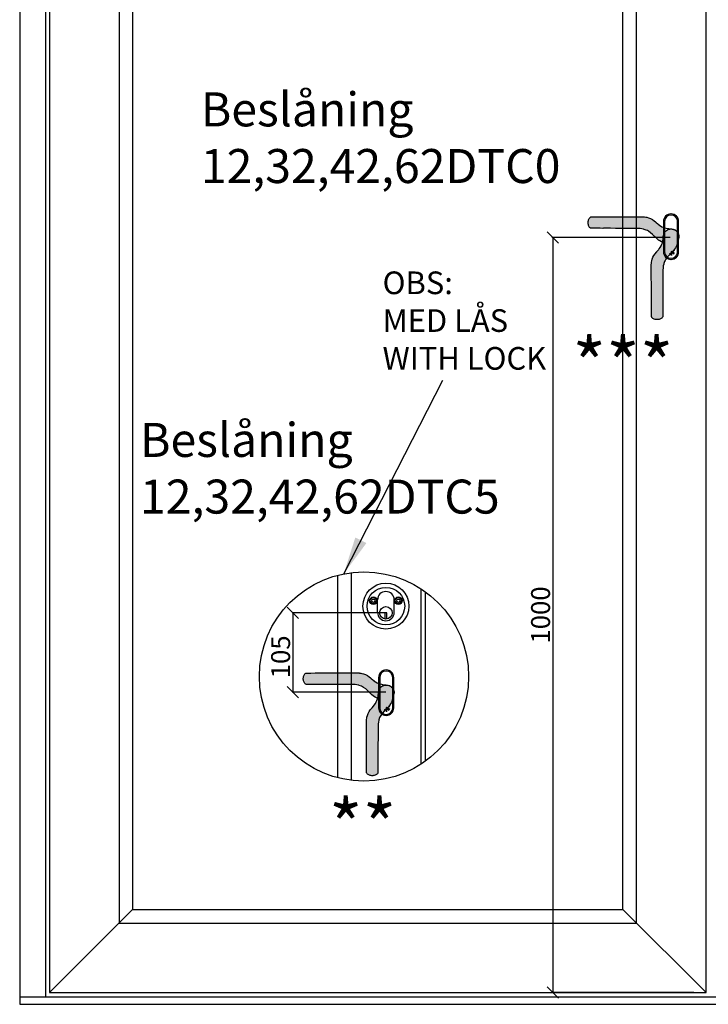
# Model space of a CAD drawing. Units: millimetres. Extents: x 19010 to 23197, y -12497 to -4368.
# Drawn here: x 21207 to 22119, y -9331 to -8027 of the extents above; entities that cross this region are included whole.
import ezdxf

# ---------------------------------------------------------------- set-up
doc = ezdxf.new("R2010")
doc.units = ezdxf.units.MM
doc.layers.add('P', color=250, linetype='Continuous', lineweight=100)
doc.layers.add('PROFIL', color=6, linetype='Continuous', lineweight=25)
doc.dimstyles.new('ISO-25', dxfattribs={"dimtxt": 2.5, "dimasz": 15, "dimexe": 1.25, "dimexo": 0.625, "dimtad": 1, "dimtxsty": 'Standard', "dimblk": 'OBLIQUE', "dimcen": 2.5, "dimadec": 0, "dimazin": 0, "dimtfac": 1, "dimtmove": 0, "dimatfit": 3, "dimfxl": 1.25, "dimarcsym": 0})

# ---------------------------------------------------------------- blocks, each defined once
blk = doc.blocks.new('_OBLIQUE')
at = {"color": 0, "linetype": 'ByBlock'}
blk.add_line((-0.5, -0.5), (0.5, 0.5), dxfattribs=at)
blk = doc.blocks.new('*D32')
at = {"color": 0, "lineweight": -2, "transparency": 16777216}
for p, q in [((22068.53810171618, -8315.054897706243), (21911.96025006501, -8315.054897706243)), ((21913.21025006501, -8315.054897706243), (21913.21025006501, -9315.057390552567)), ((22099.66975169184, -9315.057390552567), (21911.96025006501, -9315.057390552567))]:
    blk.add_line(p, q, dxfattribs=at)
at = {"layer": 'Defpoints', "color": 0, "transparency": 16777216}
for p in [(22069.16310171618, -8315.054897706243), (21913.21025006501, -9315.057390552567), (22100.29475169184, -9315.057390552567)]:
    blk.add_point(p, dxfattribs=at)
at = {"color": 0, "lineweight": -2, "transparency": 16777216, "xscale": 15, "yscale": 15, "zscale": 15}
for p, rotation in [((21913.21025006501, -8315.054897706243), 90), ((21913.21025006501, -9315.057390552567), 270)]:
    blk.add_blockref('_OBLIQUE', p, dxfattribs=dict(at, rotation=rotation))
at = {"color": 0, "transparency": 16777216, "insert": (21900.08525006501, -8815.056144129405), "char_height": 25, "attachment_point": 5, "rotation": 90}
blk.add_mtext('1000', dxfattribs=at)
blk = doc.blocks.new('sfwewfew')
at = {"layer": 'PROFIL', "color": 0}
for p, q in [((-2108.405267716399, -5709.504759135488), (-2108.405267716399, -5692.925811767062)), ((-2108.405267716399, -5709.504759135488), (-2108.405267716399, -5692.925811767062)), ((-2086.300004558498, -5709.504759135488), (-2086.300004558498, -5692.925811767062)), ((-2086.300004558498, -5709.504759135488), (-2086.300004558498, -5692.925811767062)), ((-2098.457899295343, -5718.272849759008), (-2098.457899295343, -5710.057390714435)), ((-2096.247372979553, -5710.057390714435), (-2098.457899295343, -5710.057390714435)), ((-2096.247372979553, -5718.272849759008), (-2096.247372979553, -5710.057390714435))]:
    blk.add_line(p, q, dxfattribs=at)
for centre, radius in [((-2097.352636137448, -5701.215285451275), 30.39473684211316), ((-2097.352636137448, -5701.215285451275), 24.86842105263804), ((-2113.931583505874, -5694.031074924957), 4.973684210527608), ((-2113.931583505874, -5694.031074924957), 4.14473684210634), ((-2113.931583505874, -5694.031074924957), 2.210526315790048), ((-2080.773688769023, -5694.031074924957), 4.973684210527608), ((-2080.773688769023, -5694.031074924957), 4.14473684210634), ((-2080.773688769023, -5694.031074924957), 2.210526315790048), ((-2097.352636137448, -5710.057390714435), 8.28947368421268)]:
    blk.add_circle(centre, radius, dxfattribs=at)
for centre, start, end in [((-2097.352636137448, -5692.925811767062), 0, 180), ((-2097.352636137448, -5692.925811767062), 0, 180), ((-2097.352636137448, -5709.504759135488), 180, 0), ((-2097.352636137448, -5709.504759135488), 180, 0)]:
    blk.add_arc(centre, 11.05263157895024, start, end, dxfattribs=at)
blk = doc.blocks.new('*D40')
at = {"color": 0, "lineweight": -2}
for p, q in [((21691.49505503545, -8812.19152650091), (21567.89253790924, -8812.19152650091)), ((21569.14253790924, -8812.19152650091), (21569.14253790924, -8917.19152650087)), ((21692.1200550354, -8917.19152650087), (21567.89253790924, -8917.19152650087))]:
    blk.add_line(p, q, dxfattribs=at)
at = {"layer": 'Defpoints', "color": 0}
for p in [(21692.12005503545, -8812.19152650091), (21569.14253790924, -8917.19152650087), (21692.7450550354, -8917.19152650087)]:
    blk.add_point(p, dxfattribs=at)
at = {"color": 0, "lineweight": -2, "xscale": 15, "yscale": 15, "zscale": 15}
for p, rotation in [((21569.14253790924, -8812.19152650091), 90), ((21569.14253790924, -8917.19152650087), 270)]:
    blk.add_blockref('_OBLIQUE', p, dxfattribs=dict(at, rotation=rotation))
at = {"color": 0, "insert": (21556.01753790924, -8870.485540037014), "char_height": 25, "attachment_point": 5, "rotation": 90}
blk.add_mtext('105', dxfattribs=at)

msp = doc.modelspace()

# ---------------------------------------------------------------- hatches: boundary and pattern name
for points in [[(22049.00296160897, -8294.574976584116), (22049.61394577388, -8295.087414915974), (22049.80456577592, -8295.251559917726), (22052.04023244145, -8297.207768250099), (22053.08565551791, -8298.004281070227), (22053.33456577478, -8298.207934916763), (22053.33456577478, -8298.266768250078), (22055.45256577478, -8299.737601583432), (22057.57056577478, -8300.973101583413), (22059.47004196523, -8301.811105785091), (22059.47004196523, -8313.0633515835), (22059.23470863192, -8314.122351583394), (22059.23470863192, -8314.828351583392), (22059.23470863192, -8315.652018250057), (22059.2070223574, -8316.122684916729), (22059.11704196523, -8316.88751825006), (22059.02025164269, -8317.952211798343), (22058.76404196526, -8319.182018250054), (22058.52870863191, -8320.71168491673), (22058.28625817428, -8321.590567825631), (22056.80573244145, -8320.917601583425), (22054.80539910811, -8319.799768250074), (22052.98156577477, -8318.564268250064), (22050.21639910811, -8316.328601583418), (22047.62773244144, -8313.916434916742), (22045.09789910811, -8311.445434916752), (22042.45039910811, -8309.033268250076), (22039.74406577478, -8307.032934916746), (22038.27323244145, -8306.091601583395), (22036.74356577478, -8305.385601583419), (22033.97839910811, -8304.503101583412), (22033.15473244144, -8304.267768250096), (22030.86023244145, -8303.738268250092), (22028.50689910811, -8303.38526825009), (22025.15339910811, -8303.208768250088), (22021.79989910811, -8303.208768250088), (22018.38756577478, -8303.267601583431), (22015.85773244144, -8303.267601583431), (22014.56339910811, -8303.208768250088), (22007.44456577478, -8303.208768250088), (22003.44389910811, -8303.149934916744), (21996.73689910811, -8303.149934916744), (21996.20739910811, -8303.149934916744), (21989.20623244144, -8303.0911015834), (21980.08706577478, -8303.0911015834), (21979.20456577478, -8303.149934916744), (21975.55689910811, -8303.0911015834), (21969.20289910811, -8303.0911015834), (21963.67256577478, -8303.0911015834), (21963.37839910809, -8302.993046027825), (21963.08423244144, -8302.796934916742), (21962.43706577478, -8302.385101583424), (21961.78989910812, -8301.796768250077), (21961.26039910811, -8301.090768250071), (21960.78973244144, -8300.208268250093), (21960.37789910811, -8299.266934916743), (21960.08373244145, -8298.266768250078), (21959.90723244144, -8297.266601583413), (21959.78956577478, -8296.148768250061), (21959.78956577478, -8295.030934916738), (21959.90723244144, -8293.913101583415), (21960.08373244145, -8292.795268250093), (21960.43673244144, -8291.736268250084), (21960.78973244144, -8290.853768250077), (21961.31923244144, -8290.030101583414), (21961.90756577478, -8289.265268250094), (21962.49589910811, -8288.73576825009), (21963.02539910811, -8288.382768250087), (21963.49606577477, -8288.088601583398), (21963.79023244141, -8288.088601583398), (21969.67356577478, -8288.029768250055), (21975.55689910811, -8287.97093491674), (21979.20456577478, -8287.97093491674), (21989.20623244144, -8287.97093491674), (21996.73689910811, -8287.97093491674), (22007.44456577478, -8287.97093491674), (22014.73989910811, -8287.853268250083), (22015.85773244144, -8287.853268250083), (22019.15239910811, -8287.853268250083), (22024.3591491094, -8287.79443491674), (22031.38973244144, -8287.79443491674), (22033.15473244146, -8287.898258446154), (22034.37846577482, -8288.006234916744), (22034.44906577477, -8288.029768250055), (22036.05895971402, -8288.259753098535), (22037.44956577478, -8288.500434916745), (22039.68523244144, -8289.088768250063), (22042.39156577478, -8290.088934916728), (22044.80373244145, -8291.442101583396), (22047.09823244144, -8293.030601583408)], [(21671.94593342709, -8898.466367095903), (21672.55691759199, -8898.978805427761), (21672.74753759403, -8899.142950429514), (21674.98320425956, -8901.099158761886), (21676.02862733602, -8901.895671582015), (21676.27753759289, -8902.099325428551), (21676.27753759289, -8902.158158761866), (21678.39553759289, -8903.62899209522), (21680.51353759289, -8904.864492095201), (21682.41301378335, -8905.702496296879), (21682.41301378335, -8916.954742095288), (21682.17768045003, -8918.013742095181), (21682.17768045003, -8918.71974209518), (21682.17768045003, -8919.543408761845), (21682.14999417551, -8920.014075428517), (21682.06001378334, -8920.778908761848), (21681.9632234608, -8921.843602310131), (21681.70701378337, -8923.073408761842), (21681.47168045002, -8924.603075428518), (21681.2292299924, -8925.48195833742), (21679.74870425956, -8924.808992095213), (21677.74837092622, -8923.691158761862), (21675.92453759289, -8922.455658761852), (21673.15937092622, -8920.219992095206), (21670.57070425955, -8917.80782542853), (21668.04087092622, -8915.33682542854), (21665.39337092622, -8912.924658761864), (21662.68703759289, -8910.924325428534), (21661.21620425956, -8909.982992095183), (21659.68653759289, -8909.276992095207), (21656.92137092623, -8908.3944920952), (21656.09770425956, -8908.159158761884), (21653.80320425956, -8907.62965876188), (21651.44987092623, -8907.276658761877), (21648.09637092622, -8907.100158761876), (21644.74287092622, -8907.100158761876), (21641.33053759289, -8907.15899209522), (21638.80070425956, -8907.15899209522), (21637.50637092622, -8907.100158761876), (21630.38753759289, -8907.100158761876), (21626.38687092622, -8907.041325428532), (21619.67987092622, -8907.041325428532), (21619.15037092623, -8907.041325428532), (21612.14920425956, -8906.982492095189), (21603.03003759289, -8906.982492095189), (21602.14753759289, -8907.041325428532), (21598.49987092622, -8906.982492095189), (21592.14587092622, -8906.982492095189), (21586.61553759289, -8906.982492095189), (21586.3213709262, -8906.884436539613), (21586.02720425955, -8906.68832542853), (21585.38003759289, -8906.276492095212), (21584.73287092623, -8905.688158761865), (21584.20337092623, -8904.982158761859), (21583.73270425956, -8904.099658761881), (21583.32087092622, -8903.15832542853), (21583.02670425956, -8902.158158761866), (21582.85020425956, -8901.1579920952), (21582.73253759289, -8900.040158761849), (21582.73253759289, -8898.922325428526), (21582.85020425956, -8897.804492095203), (21583.02670425956, -8896.68665876188), (21583.37970425955, -8895.627658761872), (21583.73270425956, -8894.745158761865), (21584.26220425955, -8893.921492095202), (21584.85053759289, -8893.156658761882), (21585.43887092622, -8892.627158761878), (21585.96837092622, -8892.274158761875), (21586.43903759289, -8891.979992095186), (21586.73320425952, -8891.979992095186), (21592.61653759289, -8891.921158761843), (21598.49987092622, -8891.862325428528), (21602.14753759289, -8891.862325428528), (21612.14920425956, -8891.862325428528), (21619.67987092622, -8891.862325428528), (21630.38753759289, -8891.862325428528), (21637.68287092623, -8891.74465876187), (21638.80070425956, -8891.74465876187), (21642.09537092622, -8891.74465876187), (21647.30212092751, -8891.685825428527), (21654.33270425956, -8891.685825428527), (21656.09770425957, -8891.789648957942), (21657.32143759293, -8891.897625428532), (21657.39203759289, -8891.921158761843), (21659.00193153213, -8892.151143610323), (21660.39253759289, -8892.391825428533), (21662.62820425956, -8892.980158761851), (21665.33453759289, -8893.980325428516), (21667.74670425956, -8895.333492095184), (21670.04120425956, -8896.921992095196)]]:
    msp.add_hatch(color=254).paths.add_polyline_path(points)
h = msp.add_hatch(color=251)
edge = h.paths.add_edge_path()
edge.add_line((22058.80383831783, -8367.95085807272), (22058.74500498449, -8369.245191406051))
edge.add_line((22058.74500498449, -8369.245191406051), (22058.74500498449, -8376.364024739385))
edge.add_line((22058.74500498449, -8376.364024739385), (22058.68617165114, -8380.364691406052))
edge.add_line((22058.68617165114, -8380.364691406052), (22058.68617165114, -8387.071691406054))
edge.add_line((22058.68617165114, -8387.071691406054), (22058.68617165114, -8387.601191406051))
edge.add_line((22058.68617165114, -8387.601191406051), (22058.6273383178, -8394.60235807272))
edge.add_line((22058.6273383178, -8394.60235807272), (22058.6273383178, -8403.721524739383))
edge.add_line((22058.6273383178, -8403.721524739383), (22058.68617165114, -8404.604024739383))
edge.add_line((22058.68617165114, -8404.604024739383), (22058.6273383178, -8408.251691406054))
edge.add_line((22058.6273383178, -8408.251691406054), (22058.6273383178, -8414.605691406054))
edge.add_line((22058.6273383178, -8414.605691406054), (22058.6273383178, -8420.136024739382))
edge.add_line((22058.6273383178, -8420.136024739382), (22058.52928276223, -8420.430191406074))
edge.add_line((22058.52928276223, -8420.430191406074), (22058.33317165114, -8420.724358072723))
edge.add_line((22058.33317165114, -8420.724358072723), (22057.92133831782, -8421.371524739385))
edge.add_line((22057.92133831782, -8421.371524739385), (22057.33300498448, -8422.018691406047))
edge.add_line((22057.33300498448, -8422.018691406047), (22056.62700498447, -8422.548191406051))
edge.add_line((22056.62700498447, -8422.548191406051), (22055.74450498449, -8423.018858072719))
edge.add_line((22055.74450498449, -8423.018858072719), (22054.80317165114, -8423.430691406058))
edge.add_line((22054.80317165114, -8423.430691406058), (22053.80300498448, -8423.724858072717))
edge.add_line((22053.80300498448, -8423.724858072717), (22052.80283831781, -8423.901358072719))
edge.add_line((22052.80283831781, -8423.901358072719), (22051.68500498446, -8424.019024739384))
edge.add_line((22051.68500498446, -8424.019024739384), (22050.56717165114, -8424.019024739384))
edge.add_line((22050.56717165114, -8424.019024739384), (22049.44933831782, -8423.901358072719))
edge.add_line((22049.44933831782, -8423.901358072719), (22048.33150498449, -8423.724858072717))
edge.add_line((22048.33150498449, -8423.724858072717), (22047.27250498448, -8423.371858072722))
edge.add_line((22047.27250498448, -8423.371858072722), (22046.39000498448, -8423.018858072719))
edge.add_line((22046.39000498448, -8423.018858072719), (22045.56633831781, -8422.489358072722))
edge.add_line((22045.56633831781, -8422.489358072722), (22044.80150498449, -8421.901024739382))
edge.add_line((22044.80150498449, -8421.901024739382), (22044.27200498449, -8421.312691406056))
edge.add_line((22044.27200498449, -8421.312691406056), (22043.91900498449, -8420.783191406052))
edge.add_line((22043.91900498449, -8420.783191406052), (22043.6248383178, -8420.312524739391))
edge.add_line((22043.6248383178, -8420.312524739391), (22043.6248383178, -8420.018358072753))
edge.add_line((22043.6248383178, -8420.018358072753), (22043.56600498446, -8414.135024739386))
edge.add_line((22043.56600498446, -8414.135024739386), (22043.50717165114, -8408.251691406054))
edge.add_line((22043.50717165114, -8408.251691406054), (22043.50717165114, -8404.604024739383))
edge.add_line((22043.50717165114, -8404.604024739383), (22043.50717165114, -8394.60235807272))
edge.add_line((22043.50717165114, -8394.60235807272), (22043.50717165114, -8387.071691406054))
edge.add_line((22043.50717165114, -8387.071691406054), (22043.50717165114, -8376.364024739385))
edge.add_line((22043.50717165114, -8376.364024739385), (22043.38950498448, -8369.06869140605))
edge.add_line((22043.38950498448, -8369.06869140605), (22043.38950498448, -8367.95085807272))
edge.add_line((22043.38950498448, -8367.95085807272), (22043.38950498448, -8364.656191406051))
edge.add_line((22043.38950498448, -8364.656191406051), (22043.33067165114, -8359.449441404766))
edge.add_line((22043.33067165114, -8359.449441404766), (22043.33067165114, -8352.41885807272))
edge.add_line((22043.33067165114, -8352.41885807272), (22043.43449518055, -8350.653858072706))
edge.add_line((22043.43449518055, -8350.653858072706), (22043.50717165114, -8349.83019140605))
edge.add_line((22043.50717165114, -8349.83019140605), (22043.50717165114, -8349.536024739384))
edge.add_line((22043.50717165114, -8349.536024739384), (22043.56600498446, -8349.35952473939))
edge.add_line((22043.56600498446, -8349.35952473939), (22043.79598983294, -8347.749630800143))
edge.add_line((22043.79598983294, -8347.749630800143), (22044.03667165115, -8346.359024739388))
edge.add_line((22044.03667165115, -8346.359024739388), (22044.62500498446, -8344.12335807272))
edge.add_line((22044.62500498446, -8344.12335807272), (22045.62517165113, -8341.417024739385))
edge.add_line((22045.62517165113, -8341.417024739385), (22046.9783383178, -8339.004858072716))
edge.add_line((22046.9783383178, -8339.004858072716), (22048.56683831781, -8336.71035807272))
edge.add_line((22048.56683831781, -8336.71035807272), (22050.11121331852, -8334.80562890519))
edge.add_line((22050.11121331852, -8334.80562890519), (22050.62365165037, -8334.194644740284))
edge.add_line((22050.62365165037, -8334.194644740284), (22050.78779665213, -8334.004024738246))
edge.add_line((22050.78779665213, -8334.004024738246), (22052.7440049845, -8331.768358072717))
edge.add_line((22052.7440049845, -8331.768358072717), (22053.54051780463, -8330.722934996258))
edge.add_line((22053.54051780463, -8330.722934996258), (22053.74417165116, -8330.474024739386))
edge.add_line((22053.74417165116, -8330.474024739386), (22053.80300498448, -8330.474024739386))
edge.add_line((22053.80300498448, -8330.474024739386), (22055.27383831783, -8328.356024739383))
edge.add_line((22055.27383831783, -8328.356024739383), (22056.50933831781, -8326.238024739381))
edge.add_line((22056.50933831781, -8326.238024739381), (22057.39183831782, -8324.237691406051))
edge.add_line((22057.39183831782, -8324.237691406051), (22058.03900498448, -8322.355024739387))
edge.add_line((22058.03900498448, -8322.355024739387), (22058.50967165114, -8320.648858072724))
edge.add_line((22058.50967165114, -8320.648858072724), (22058.74500498449, -8319.119191406047))
edge.add_line((22058.74500498449, -8319.119191406047), (22059.03917165115, -8317.70719140605))
edge.add_line((22059.03917165115, -8317.70719140605), (22059.03917165115, -8317.648358072722))
edge.add_line((22059.03917165115, -8317.648358072722), (22059.15683831781, -8316.58935807272))
edge.add_line((22059.15683831781, -8316.58935807272), (22059.18798537663, -8316.05985807272))
edge.add_line((22059.18798537663, -8316.05985807272), (22059.21567165115, -8315.824524739386))
edge.add_line((22059.21567165115, -8315.824524739386), (22059.21567165115, -8314.765524739385))
edge.add_line((22059.21567165115, -8314.765524739385), (22059.21567165115, -8314.059524739387))
edge.add_line((22059.21567165115, -8314.059524739387), (22059.8040049845, -8311.412024739388))
edge.add_line((22059.8040049845, -8311.412024739388), (22060.27467165116, -8310.05885807272))
edge.add_line((22060.27467165116, -8310.05885807272), (22060.49224397823, -8309.530468135505))
edge.add_line((22060.49224397823, -8309.530468135505), (22061.09833831779, -8308.411524739386))
edge.add_line((22061.09833831779, -8308.411524739386), (22062.09850498446, -8307.058358072718))
edge.add_line((22062.09850498446, -8307.058358072718), (22063.3340049845, -8305.94052473938))
edge.add_line((22063.3340049845, -8305.94052473938), (22064.80483831782, -8304.999191406052))
edge.add_line((22064.80483831782, -8304.999191406052), (22066.33450498449, -8304.35202473939))
edge.add_line((22066.33450498449, -8304.35202473939), (22067.98183831782, -8303.999024739387))
edge.add_line((22067.98183831782, -8303.999024739387), (22069.68800498446, -8303.881358072722))
edge.add_line((22069.68800498446, -8303.881358072722), (22070.0998383178, -8303.881358072722))
edge.add_line((22070.0998383178, -8303.881358072722), (22070.95292165112, -8303.999024739383))
edge.add_arc((22069.71969920315, -8314.144042511101), 10.21969780348984, -6.882308222260292, 83.0691632244982, ccw=False)
edge.add_line((22079.86575785431, -8315.368671859811), (22077.12680456003, -8325.522332339879))
edge.add_line((22077.12680456003, -8325.522332339879), (22076.45383831783, -8327.002858072716))
edge.add_line((22076.45383831783, -8327.002858072716), (22075.33600498447, -8329.003191406053))
edge.add_line((22075.33600498447, -8329.003191406053), (22074.10050498446, -8330.827024739388))
edge.add_line((22074.10050498446, -8330.827024739388), (22071.86483831782, -8333.592191406053))
edge.add_line((22071.86483831782, -8333.592191406053), (22069.45267165114, -8336.180858072723))
edge.add_line((22069.45267165114, -8336.180858072723), (22066.98167165115, -8338.710691406057))
edge.add_line((22066.98167165115, -8338.710691406057), (22064.56950498448, -8341.358191406056))
edge.add_line((22064.56950498448, -8341.358191406056), (22062.56917165115, -8344.064524739384))
edge.add_line((22062.56917165115, -8344.064524739384), (22061.6278383178, -8345.535358072717))
edge.add_line((22061.6278383178, -8345.535358072717), (22060.92183831782, -8347.065024739386))
edge.add_line((22060.92183831782, -8347.065024739386), (22060.03933831781, -8349.83019140605))
edge.add_line((22060.03933831781, -8349.83019140605), (22059.8040049845, -8350.653858072721))
edge.add_line((22059.8040049845, -8350.653858072721), (22059.27450498449, -8352.948358072717))
edge.add_line((22059.27450498449, -8352.948358072717), (22058.92150498449, -8355.30169140605))
edge.add_line((22058.92150498449, -8355.30169140605), (22058.74500498449, -8358.655191406055))
edge.add_line((22058.74500498449, -8358.655191406055), (22058.74500498449, -8362.008691406052))
edge.add_line((22058.74500498449, -8362.008691406052), (22058.80383831783, -8365.421024739386))
edge.add_line((22058.80383831783, -8365.421024739386), (22058.80383831783, -8367.95085807272))
h = msp.add_hatch(color=251)
edge = h.paths.add_edge_path()
edge.add_line((21681.74681013594, -8971.842248584508), (21681.6879768026, -8973.136581917839))
edge.add_line((21681.6879768026, -8973.136581917839), (21681.6879768026, -8980.255415251173))
edge.add_line((21681.6879768026, -8980.255415251173), (21681.62914346926, -8984.25608191784))
edge.add_line((21681.62914346926, -8984.25608191784), (21681.62914346926, -8990.963081917842))
edge.add_line((21681.62914346926, -8990.963081917842), (21681.62914346926, -8991.492581917839))
edge.add_line((21681.62914346926, -8991.492581917839), (21681.57031013591, -8998.493748584508))
edge.add_line((21681.57031013591, -8998.493748584508), (21681.57031013591, -9007.612915251171))
edge.add_line((21681.57031013591, -9007.612915251171), (21681.62914346926, -9008.495415251171))
edge.add_line((21681.62914346926, -9008.495415251171), (21681.57031013591, -9012.143081917842))
edge.add_line((21681.57031013591, -9012.143081917842), (21681.57031013591, -9018.497081917842))
edge.add_line((21681.57031013591, -9018.497081917842), (21681.57031013591, -9024.02741525117))
edge.add_line((21681.57031013591, -9024.02741525117), (21681.47225458034, -9024.321581917862))
edge.add_line((21681.47225458034, -9024.321581917862), (21681.27614346925, -9024.61574858451))
edge.add_line((21681.27614346925, -9024.61574858451), (21680.86431013594, -9025.262915251173))
edge.add_line((21680.86431013594, -9025.262915251173), (21680.27597680259, -9025.910081917835))
edge.add_line((21680.27597680259, -9025.910081917835), (21679.56997680258, -9026.439581917839))
edge.add_line((21679.56997680258, -9026.439581917839), (21678.68747680261, -9026.910248584507))
edge.add_line((21678.68747680261, -9026.910248584507), (21677.74614346926, -9027.322081917846))
edge.add_line((21677.74614346926, -9027.322081917846), (21676.74597680259, -9027.616248584505))
edge.add_line((21676.74597680259, -9027.616248584505), (21675.74581013593, -9027.792748584507))
edge.add_line((21675.74581013593, -9027.792748584507), (21674.62797680257, -9027.910415251172))
edge.add_line((21674.62797680257, -9027.910415251172), (21673.51014346925, -9027.910415251172))
edge.add_line((21673.51014346925, -9027.910415251172), (21672.39231013593, -9027.792748584507))
edge.add_line((21672.39231013593, -9027.792748584507), (21671.27447680261, -9027.616248584505))
edge.add_line((21671.27447680261, -9027.616248584505), (21670.2154768026, -9027.26324858451))
edge.add_line((21670.2154768026, -9027.26324858451), (21669.33297680259, -9026.910248584507))
edge.add_line((21669.33297680259, -9026.910248584507), (21668.50931013593, -9026.38074858451))
edge.add_line((21668.50931013593, -9026.38074858451), (21667.74447680261, -9025.79241525117))
edge.add_line((21667.74447680261, -9025.79241525117), (21667.2149768026, -9025.204081917844))
edge.add_line((21667.2149768026, -9025.204081917844), (21666.8619768026, -9024.67458191784))
edge.add_line((21666.8619768026, -9024.67458191784), (21666.56781013591, -9024.203915251179))
edge.add_line((21666.56781013591, -9024.203915251179), (21666.56781013591, -9023.909748584541))
edge.add_line((21666.56781013591, -9023.909748584541), (21666.50897680257, -9018.026415251174))
edge.add_line((21666.50897680257, -9018.026415251174), (21666.45014346925, -9012.143081917842))
edge.add_line((21666.45014346925, -9012.143081917842), (21666.45014346925, -9008.495415251171))
edge.add_line((21666.45014346925, -9008.495415251171), (21666.45014346925, -8998.493748584508))
edge.add_line((21666.45014346925, -8998.493748584508), (21666.45014346925, -8990.963081917842))
edge.add_line((21666.45014346925, -8990.963081917842), (21666.45014346925, -8980.255415251173))
edge.add_line((21666.45014346925, -8980.255415251173), (21666.3324768026, -8972.960081917838))
edge.add_line((21666.3324768026, -8972.960081917838), (21666.3324768026, -8971.842248584508))
edge.add_line((21666.3324768026, -8971.842248584508), (21666.3324768026, -8968.54758191784))
edge.add_line((21666.3324768026, -8968.54758191784), (21666.27364346925, -8963.340831916554))
edge.add_line((21666.27364346925, -8963.340831916554), (21666.27364346925, -8956.310248584508))
edge.add_line((21666.27364346925, -8956.310248584508), (21666.37746699867, -8954.545248584494))
edge.add_line((21666.37746699867, -8954.545248584494), (21666.45014346925, -8953.721581917838))
edge.add_line((21666.45014346925, -8953.721581917838), (21666.45014346925, -8953.427415251172))
edge.add_line((21666.45014346925, -8953.427415251172), (21666.50897680257, -8953.250915251178))
edge.add_line((21666.50897680257, -8953.250915251178), (21666.73896165105, -8951.64102131193))
edge.add_line((21666.73896165105, -8951.64102131193), (21666.97964346926, -8950.250415251176))
edge.add_line((21666.97964346926, -8950.250415251176), (21667.56797680258, -8948.014748584508))
edge.add_line((21667.56797680258, -8948.014748584508), (21668.56814346924, -8945.308415251173))
edge.add_line((21668.56814346924, -8945.308415251173), (21669.92131013591, -8942.896248584504))
edge.add_line((21669.92131013591, -8942.896248584504), (21671.50981013592, -8940.601748584508))
edge.add_line((21671.50981013592, -8940.601748584508), (21673.05418513663, -8938.697019416977))
edge.add_line((21673.05418513663, -8938.697019416977), (21673.56662346849, -8938.086035252072))
edge.add_line((21673.56662346849, -8938.086035252072), (21673.73076847024, -8937.895415250034))
edge.add_line((21673.73076847024, -8937.895415250034), (21675.68697680261, -8935.659748584505))
edge.add_line((21675.68697680261, -8935.659748584505), (21676.48348962274, -8934.614325508046))
edge.add_line((21676.48348962274, -8934.614325508046), (21676.68714346928, -8934.365415251174))
edge.add_line((21676.68714346928, -8934.365415251174), (21676.74597680259, -8934.365415251174))
edge.add_line((21676.74597680259, -8934.365415251174), (21678.21681013595, -8932.247415251171))
edge.add_line((21678.21681013595, -8932.247415251171), (21679.45231013593, -8930.12941525117))
edge.add_line((21679.45231013593, -8930.12941525117), (21680.33481013593, -8928.12908191784))
edge.add_line((21680.33481013593, -8928.12908191784), (21680.9819768026, -8926.246415251175))
edge.add_line((21680.9819768026, -8926.246415251175), (21681.45264346926, -8924.540248584512))
edge.add_line((21681.45264346926, -8924.540248584512), (21681.6879768026, -8923.010581917835))
edge.add_line((21681.6879768026, -8923.010581917835), (21681.98214346926, -8921.598581917839))
edge.add_line((21681.98214346926, -8921.598581917839), (21681.98214346926, -8921.53974858451))
edge.add_line((21681.98214346926, -8921.53974858451), (21682.09981013592, -8920.480748584509))
edge.add_line((21682.09981013592, -8920.480748584509), (21682.13095719475, -8919.951248584508))
edge.add_line((21682.13095719475, -8919.951248584508), (21682.15864346926, -8919.715915251174))
edge.add_line((21682.15864346926, -8919.715915251174), (21682.15864346926, -8918.656915251173))
edge.add_line((21682.15864346926, -8918.656915251173), (21682.15864346926, -8917.950915251175))
edge.add_line((21682.15864346926, -8917.950915251175), (21682.74697680261, -8915.303415251175))
edge.add_line((21682.74697680261, -8915.303415251175), (21683.21764346927, -8913.950248584508))
edge.add_line((21683.21764346927, -8913.950248584508), (21683.43521579635, -8913.421858647293))
edge.add_line((21683.43521579635, -8913.421858647293), (21684.0413101359, -8912.302915251174))
edge.add_line((21684.0413101359, -8912.302915251174), (21685.04147680257, -8910.949748584506))
edge.add_line((21685.04147680257, -8910.949748584506), (21686.27697680261, -8909.831915251169))
edge.add_line((21686.27697680261, -8909.831915251169), (21687.74781013593, -8908.89058191784))
edge.add_line((21687.74781013593, -8908.89058191784), (21689.2774768026, -8908.243415251178))
edge.add_line((21689.2774768026, -8908.243415251178), (21690.92481013593, -8907.890415251175))
edge.add_line((21690.92481013593, -8907.890415251175), (21692.63097680257, -8907.77274858451))
edge.add_line((21692.63097680257, -8907.77274858451), (21693.04281013592, -8907.77274858451))
edge.add_line((21693.04281013592, -8907.77274858451), (21693.89589346923, -8907.890415251171))
edge.add_arc((21692.66267102126, -8918.03543302289), 10.21969780348984, -6.882308222260292, 83.0691632244982, ccw=False)
edge.add_line((21702.80872967243, -8919.260062371599), (21700.06977637815, -8929.413722851667))
edge.add_line((21700.06977637815, -8929.413722851667), (21699.39681013594, -8930.894248584504))
edge.add_line((21699.39681013594, -8930.894248584504), (21698.27897680259, -8932.89458191784))
edge.add_line((21698.27897680259, -8932.89458191784), (21697.04347680258, -8934.718415251176))
edge.add_line((21697.04347680258, -8934.718415251176), (21694.80781013593, -8937.48358191784))
edge.add_line((21694.80781013593, -8937.48358191784), (21692.39564346926, -8940.07224858451))
edge.add_line((21692.39564346926, -8940.07224858451), (21689.92464346926, -8942.602081917845))
edge.add_line((21689.92464346926, -8942.602081917845), (21687.51247680259, -8945.249581917844))
edge.add_line((21687.51247680259, -8945.249581917844), (21685.51214346926, -8947.955915251172))
edge.add_line((21685.51214346926, -8947.955915251172), (21684.57081013591, -8949.426748584505))
edge.add_line((21684.57081013591, -8949.426748584505), (21683.86481013593, -8950.956415251174))
edge.add_line((21683.86481013593, -8950.956415251174), (21682.98231013593, -8953.721581917838))
edge.add_line((21682.98231013593, -8953.721581917838), (21682.74697680261, -8954.545248584509))
edge.add_line((21682.74697680261, -8954.545248584509), (21682.21747680261, -8956.839748584505))
edge.add_line((21682.21747680261, -8956.839748584505), (21681.8644768026, -8959.193081917838))
edge.add_line((21681.8644768026, -8959.193081917838), (21681.6879768026, -8962.546581917843))
edge.add_line((21681.6879768026, -8962.546581917843), (21681.6879768026, -8965.90008191784))
edge.add_line((21681.6879768026, -8965.90008191784), (21681.74681013594, -8969.312415251174))
edge.add_line((21681.74681013594, -8969.312415251174), (21681.74681013594, -8971.842248584508))

# ---------------------------------------------------------------- linework, layer by layer
for p, q in [((21207.39145533134, -7212.585210756984), (21207.39145533134, -9330.557185457124)), ((21241.39100544456, -7246.584760870206), (21241.39100544456, -9320.557317776766)), ((21356.88947715271, -7362.083232578358), (21356.88947715271, -9205.058846068612)), ((22005.88088960804, -9205.058846068612), (22005.88088960804, -7362.083232578358)), ((21628.59354471794, -9030.633537494205), (21628.59354471794, -8762.408525158304)), ((21246.89093266876, -9315.057390552567), (21356.88947715271, -9205.058846068612)), ((21356.88947715271, -9205.058846068612), (22005.88088960804, -9205.058846068612)), ((22005.88088960804, -9205.058846068612), (22115.879434092, -9315.057390552567)), ((21207.39145533134, -9320.557317776766), (23030.36733346087, -9320.557317776766)), ((21207.39145533134, -9330.557185457124), (23030.36733346087, -9330.557185457124))]:
    msp.add_line(p, q)
for points in [[(21246.89093266876, -7252.084688094403), (21246.89093266876, -9315.057390552567), (22115.879434092, -9315.057390552567), (22115.879434092, -7252.084688094403)], [(21338.88971532806, -7344.083470753711), (21338.88971532806, -9223.058607893261), (22023.88065143269, -9223.058607893261), (22023.88065143269, -7344.083470753711)]]:
    msp.add_lwpolyline(points, close=True)
for points in [[(22058.28625817428, -8321.590567825631), (22056.80573244145, -8320.917601583425), (22054.80539910811, -8319.799768250074), (22052.98156577477, -8318.564268250064), (22050.21639910811, -8316.328601583418), (22047.62773244144, -8313.916434916742), (22045.09789910811, -8311.445434916752), (22042.45039910811, -8309.033268250076), (22039.74406577478, -8307.032934916746), (22038.27323244145, -8306.091601583395), (22036.74356577478, -8305.385601583419), (22033.97839910811, -8304.503101583412), (22033.15473244144, -8304.267768250096), (22030.86023244145, -8303.738268250092), (22028.50689910811, -8303.38526825009), (22025.15339910811, -8303.208768250088), (22021.79989910811, -8303.208768250088), (22018.38756577478, -8303.267601583431), (22015.85773244144, -8303.267601583431), (22014.56339910811, -8303.208768250088), (22007.44456577478, -8303.208768250088), (22003.44389910811, -8303.149934916744), (21996.73689910811, -8303.149934916744), (21996.20739910811, -8303.149934916744), (21989.20623244144, -8303.0911015834), (21980.08706577478, -8303.0911015834), (21979.20456577478, -8303.149934916744), (21975.55689910811, -8303.0911015834), (21969.20289910811, -8303.0911015834), (21963.67256577478, -8303.0911015834), (21963.37839910809, -8302.993046027825), (21963.08423244144, -8302.796934916742), (21962.43706577478, -8302.385101583424), (21961.78989910812, -8301.796768250077), (21961.26039910811, -8301.090768250071), (21960.78973244144, -8300.208268250093), (21960.37789910811, -8299.266934916743), (21960.08373244145, -8298.266768250078), (21959.90723244144, -8297.266601583413), (21959.78956577478, -8296.148768250061), (21959.78956577478, -8295.030934916738), (21959.90723244144, -8293.913101583415), (21960.08373244145, -8292.795268250093), (21960.43673244144, -8291.736268250084), (21960.78973244144, -8290.853768250077), (21961.31923244144, -8290.030101583414), (21961.90756577478, -8289.265268250094), (21962.49589910811, -8288.73576825009), (21963.02539910811, -8288.382768250087), (21963.49606577477, -8288.088601583398), (21963.79023244141, -8288.088601583398), (21963.84906577478, -8288.029768250055), (21969.67356577478, -8288.029768250055), (21975.55689910811, -8287.97093491674), (21979.20456577478, -8287.97093491674), (21989.20623244144, -8287.97093491674), (21996.73689910811, -8287.97093491674), (22007.44456577478, -8287.97093491674), (22014.73989910811, -8287.853268250083), (22015.85773244144, -8287.853268250083), (22019.15239910811, -8287.853268250083), (22024.3591491094, -8287.79443491674), (22031.38973244144, -8287.79443491674), (22033.15473244146, -8287.898258446154), (22033.97839910811, -8287.97093491674), (22034.27256577478, -8287.97093491674), (22034.44906577477, -8288.029768250055), (22036.05895971402, -8288.259753098535), (22037.44956577478, -8288.500434916745), (22039.68523244144, -8289.088768250063), (22042.39156577478, -8290.088934916728), (22044.80373244145, -8291.442101583396), (22047.09823244144, -8293.030601583408), (22049.00296160897, -8294.574976584116), (22049.61394577388, -8295.087414915974), (22049.80456577592, -8295.251559917726), (22052.04023244145, -8297.207768250099), (22053.08565551791, -8298.004281070227), (22053.33456577478, -8298.207934916763), (22053.33456577478, -8298.266768250078), (22055.45256577478, -8299.737601583432), (22057.57056577478, -8300.973101583413), (22059.57089910811, -8301.85560158342), (22061.45356577478, -8302.502768250082), (22063.15973244144, -8302.973434916743), (22064.68939910812, -8303.208768250088), (22066.10139910811, -8303.502934916747), (22066.16023244144, -8303.502934916747), (22067.21923244144, -8303.620601583405), (22067.74873244144, -8303.651748642233), (22067.98406577478, -8303.679434916749), (22069.04306577478, -8303.679434916749), (22069.74906577478, -8303.679434916749), (22072.39656577478, -8304.267768250096), (22073.74973244144, -8304.738434916757), (22074.27812237866, -8304.956007243834), (22075.39706577478, -8305.562101583391), (22076.75023244145, -8306.562268250056), (22077.86806577478, -8307.797768250095), (22078.80939910811, -8309.26860158342), (22079.45656577477, -8310.79826825009), (22079.80956577478, -8312.445601583417), (22079.92723244144, -8314.151768250058), (22079.92723244144, -8314.563601583404), (22079.80956577478, -8315.41668491672)], [(21646.59330654259, -9034.013732700632), (21646.59330654259, -8759.028329951876)], [(21738.59208920189, -9012.611136774149), (21738.59208920189, -8780.43092587836)], [(21744.59200981011, -9008.48071968115), (21744.59200981011, -8784.561342971358)], [(21681.2292299924, -8925.48195833742), (21679.74870425956, -8924.808992095213), (21677.74837092622, -8923.691158761862), (21675.92453759289, -8922.455658761852), (21673.15937092622, -8920.219992095206), (21670.57070425955, -8917.80782542853), (21668.04087092622, -8915.33682542854), (21665.39337092622, -8912.924658761864), (21662.68703759289, -8910.924325428534), (21661.21620425956, -8909.982992095183), (21659.68653759289, -8909.276992095207), (21656.92137092623, -8908.3944920952), (21656.09770425956, -8908.159158761884), (21653.80320425956, -8907.62965876188), (21651.44987092623, -8907.276658761877), (21648.09637092622, -8907.100158761876), (21644.74287092622, -8907.100158761876), (21641.33053759289, -8907.15899209522), (21638.80070425956, -8907.15899209522), (21637.50637092622, -8907.100158761876), (21630.38753759289, -8907.100158761876), (21626.38687092622, -8907.041325428532), (21619.67987092622, -8907.041325428532), (21619.15037092623, -8907.041325428532), (21612.14920425956, -8906.982492095189), (21603.03003759289, -8906.982492095189), (21602.14753759289, -8907.041325428532), (21598.49987092622, -8906.982492095189), (21592.14587092622, -8906.982492095189), (21586.61553759289, -8906.982492095189), (21586.3213709262, -8906.884436539613), (21586.02720425955, -8906.68832542853), (21585.38003759289, -8906.276492095212), (21584.73287092623, -8905.688158761865), (21584.20337092623, -8904.982158761859), (21583.73270425956, -8904.099658761881), (21583.32087092622, -8903.15832542853), (21583.02670425956, -8902.158158761866), (21582.85020425956, -8901.1579920952), (21582.73253759289, -8900.040158761849), (21582.73253759289, -8898.922325428526), (21582.85020425956, -8897.804492095203), (21583.02670425956, -8896.68665876188), (21583.37970425955, -8895.627658761872), (21583.73270425956, -8894.745158761865), (21584.26220425955, -8893.921492095202), (21584.85053759289, -8893.156658761882), (21585.43887092622, -8892.627158761878), (21585.96837092622, -8892.274158761875), (21586.43903759289, -8891.979992095186), (21586.73320425952, -8891.979992095186), (21586.79203759289, -8891.921158761843), (21592.61653759289, -8891.921158761843), (21598.49987092622, -8891.862325428528), (21602.14753759289, -8891.862325428528), (21612.14920425956, -8891.862325428528), (21619.67987092622, -8891.862325428528), (21630.38753759289, -8891.862325428528), (21637.68287092623, -8891.74465876187), (21638.80070425956, -8891.74465876187), (21642.09537092622, -8891.74465876187), (21647.30212092751, -8891.685825428527), (21654.33270425956, -8891.685825428527), (21656.09770425957, -8891.789648957942), (21656.92137092623, -8891.862325428528), (21657.21553759289, -8891.862325428528), (21657.39203759289, -8891.921158761843), (21659.00193153213, -8892.151143610323), (21660.39253759289, -8892.391825428533), (21662.62820425956, -8892.980158761851), (21665.33453759289, -8893.980325428516), (21667.74670425956, -8895.333492095184), (21670.04120425956, -8896.921992095196), (21671.94593342709, -8898.466367095903), (21672.55691759199, -8898.978805427761), (21672.74753759403, -8899.142950429514), (21674.98320425956, -8901.099158761886), (21676.02862733602, -8901.895671582015), (21676.27753759289, -8902.099325428551), (21676.27753759289, -8902.158158761866), (21678.39553759289, -8903.62899209522), (21680.51353759289, -8904.864492095201), (21682.51387092622, -8905.746992095208), (21684.39653759289, -8906.39415876187), (21686.10270425955, -8906.86482542853), (21687.63237092623, -8907.100158761876), (21689.04437092623, -8907.394325428535), (21689.10320425955, -8907.394325428535), (21690.16220425956, -8907.511992095193), (21690.69170425956, -8907.54313915402), (21690.92703759289, -8907.570825428536), (21691.98603759289, -8907.570825428536), (21692.69203759289, -8907.570825428536), (21695.33953759289, -8908.159158761884), (21696.69270425956, -8908.629825428545), (21697.22109419677, -8908.847397755622), (21698.34003759289, -8909.45349209518), (21699.69320425956, -8910.453658761844), (21700.8110375929, -8911.689158761883), (21701.75237092622, -8913.159992095209), (21702.39953759289, -8914.689658761878), (21702.75253759289, -8916.336992095205), (21702.87020425955, -8918.043158761846), (21702.87020425955, -8918.454992095192), (21702.75253759289, -8919.308075428507)]]:
    msp.add_lwpolyline(points)
for points in [[(22069.46144397901, -8344.239988255546), (22069.64127731233, -8344.239988255546, 0.414213562373095), (22079.64127731233, -8334.239988255546), (22079.64127731233, -8293.994654922206, 0.414213562373095), (22069.64127731233, -8283.994654922206), (22069.46144397901, -8283.994654922206, 0.414213562373095), (22059.46144397901, -8293.994654922206), (22059.46144397901, -8334.239988255546, 0.414213562373095)], [(22069.46144397901, -8342.739988255546), (22069.64127731233, -8342.739988255546, 0.4142135623730951), (22078.14127731233, -8334.239988255546), (22078.14127731233, -8293.994654922206, 0.4142135623730951), (22069.64127731233, -8285.494654922206), (22069.46144397901, -8285.494654922206, 0.4142135623730951), (22060.96144397901, -8293.994654922206), (22060.96144397901, -8334.239988255546, 0.4142135623730951)], [(22058.80383831783, -8367.95085807272), (22058.74500498449, -8369.245191406051), (22058.74500498449, -8376.364024739385), (22058.68617165114, -8380.364691406052), (22058.68617165114, -8387.071691406054), (22058.68617165114, -8387.601191406051), (22058.6273383178, -8394.60235807272), (22058.6273383178, -8403.721524739383), (22058.68617165114, -8404.604024739383), (22058.6273383178, -8408.251691406054), (22058.6273383178, -8414.605691406054), (22058.6273383178, -8420.136024739382), (22058.52928276223, -8420.430191406074), (22058.33317165114, -8420.724358072723), (22057.92133831782, -8421.371524739385), (22057.33300498448, -8422.018691406047), (22056.62700498447, -8422.548191406051), (22055.74450498449, -8423.018858072719), (22054.80317165114, -8423.430691406058), (22053.80300498448, -8423.724858072717), (22052.80283831781, -8423.901358072719), (22051.68500498446, -8424.019024739384), (22050.56717165114, -8424.019024739384), (22049.44933831782, -8423.901358072719), (22048.33150498449, -8423.724858072717), (22047.27250498448, -8423.371858072722), (22046.39000498448, -8423.018858072719), (22045.56633831781, -8422.489358072722), (22044.80150498449, -8421.901024739382), (22044.27200498449, -8421.312691406056), (22043.91900498449, -8420.783191406052), (22043.6248383178, -8420.312524739391), (22043.6248383178, -8420.018358072753), (22043.56600498446, -8414.135024739386), (22043.50717165114, -8408.251691406054), (22043.50717165114, -8404.604024739383), (22043.50717165114, -8394.60235807272), (22043.50717165114, -8387.071691406054), (22043.50717165114, -8376.364024739385), (22043.38950498448, -8369.06869140605), (22043.38950498448, -8367.95085807272), (22043.38950498448, -8364.656191406051), (22043.33067165114, -8359.449441404766), (22043.33067165114, -8352.41885807272), (22043.43449518055, -8350.653858072706), (22043.50717165114, -8349.83019140605), (22043.50717165114, -8349.536024739384), (22043.56600498446, -8349.35952473939), (22043.79598983294, -8347.749630800143), (22044.03667165115, -8346.359024739388), (22044.62500498446, -8344.12335807272), (22045.62517165113, -8341.417024739385), (22046.9783383178, -8339.004858072716), (22048.56683831781, -8336.71035807272), (22050.11121331852, -8334.80562890519), (22050.62365165037, -8334.194644740284), (22050.78779665213, -8334.004024738246), (22052.7440049845, -8331.768358072717), (22053.54051780463, -8330.722934996258), (22053.74417165116, -8330.474024739386), (22053.80300498448, -8330.474024739386), (22055.27383831783, -8328.356024739383), (22056.50933831781, -8326.238024739381), (22057.39183831782, -8324.237691406051), (22058.03900498448, -8322.355024739387), (22058.50967165114, -8320.648858072724), (22058.74500498449, -8319.119191406047), (22059.03917165115, -8317.70719140605), (22059.03917165115, -8317.648358072722), (22059.15683831781, -8316.58935807272), (22059.18798537663, -8316.05985807272), (22059.21567165115, -8315.824524739386), (22059.21567165115, -8314.765524739385), (22059.21567165115, -8314.059524739387), (22059.8040049845, -8311.412024739388), (22060.27467165116, -8310.05885807272), (22060.49224397823, -8309.530468135505), (22061.09833831779, -8308.411524739386), (22062.09850498446, -8307.058358072718), (22063.3340049845, -8305.94052473938), (22064.80483831782, -8304.999191406052), (22066.33450498449, -8304.35202473939), (22067.98183831782, -8303.999024739387), (22069.68800498446, -8303.881358072722), (22070.0998383178, -8303.881358072722), (22070.95292165112, -8303.999024739383, -0.4139655085381955), (22079.86575785431, -8315.368671859811), (22077.12680456003, -8325.522332339879), (22076.45383831783, -8327.002858072716), (22075.33600498447, -8329.003191406053), (22074.10050498446, -8330.827024739388), (22071.86483831782, -8333.592191406053), (22069.45267165114, -8336.180858072723), (22066.98167165115, -8338.710691406057), (22064.56950498448, -8341.358191406056), (22062.56917165115, -8344.064524739384), (22061.6278383178, -8345.535358072717), (22060.92183831782, -8347.065024739386), (22060.03933831781, -8349.83019140605), (22059.8040049845, -8350.653858072721), (22059.27450498449, -8352.948358072717), (22058.92150498449, -8355.30169140605), (22058.74500498449, -8358.655191406055), (22058.74500498449, -8362.008691406052), (22058.80383831783, -8365.421024739386)], [(21692.40441579712, -8948.131378767333), (21692.58424913045, -8948.131378767333, 0.414213562373095), (21702.58424913045, -8938.131378767333), (21702.58424913045, -8897.886045433994, 0.414213562373095), (21692.58424913045, -8887.886045433994), (21692.40441579712, -8887.886045433994, 0.414213562373095), (21682.40441579712, -8897.886045433994), (21682.40441579712, -8938.131378767333, 0.414213562373095)], [(21692.40441579712, -8946.631378767333), (21692.58424913045, -8946.631378767333, 0.4142135623730951), (21701.08424913045, -8938.131378767333), (21701.08424913045, -8897.886045433994, 0.4142135623730951), (21692.58424913045, -8889.386045433994), (21692.40441579712, -8889.386045433994, 0.4142135623730951), (21683.90441579712, -8897.886045433994), (21683.90441579712, -8938.131378767333, 0.4142135623730951)], [(21681.74681013594, -8971.842248584508), (21681.6879768026, -8973.136581917839), (21681.6879768026, -8980.255415251173), (21681.62914346926, -8984.25608191784), (21681.62914346926, -8990.963081917842), (21681.62914346926, -8991.492581917839), (21681.57031013591, -8998.493748584508), (21681.57031013591, -9007.612915251171), (21681.62914346926, -9008.495415251171), (21681.57031013591, -9012.143081917842), (21681.57031013591, -9018.497081917842), (21681.57031013591, -9024.02741525117), (21681.47225458034, -9024.321581917862), (21681.27614346925, -9024.61574858451), (21680.86431013594, -9025.262915251173), (21680.27597680259, -9025.910081917835), (21679.56997680258, -9026.439581917839), (21678.68747680261, -9026.910248584507), (21677.74614346926, -9027.322081917846), (21676.74597680259, -9027.616248584505), (21675.74581013593, -9027.792748584507), (21674.62797680257, -9027.910415251172), (21673.51014346925, -9027.910415251172), (21672.39231013593, -9027.792748584507), (21671.27447680261, -9027.616248584505), (21670.2154768026, -9027.26324858451), (21669.33297680259, -9026.910248584507), (21668.50931013593, -9026.38074858451), (21667.74447680261, -9025.79241525117), (21667.2149768026, -9025.204081917844), (21666.8619768026, -9024.67458191784), (21666.56781013591, -9024.203915251179), (21666.56781013591, -9023.909748584541), (21666.50897680257, -9018.026415251174), (21666.45014346925, -9012.143081917842), (21666.45014346925, -9008.495415251171), (21666.45014346925, -8998.493748584508), (21666.45014346925, -8990.963081917842), (21666.45014346925, -8980.255415251173), (21666.3324768026, -8972.960081917838), (21666.3324768026, -8971.842248584508), (21666.3324768026, -8968.54758191784), (21666.27364346925, -8963.340831916554), (21666.27364346925, -8956.310248584508), (21666.37746699867, -8954.545248584494), (21666.45014346925, -8953.721581917838), (21666.45014346925, -8953.427415251172), (21666.50897680257, -8953.250915251178), (21666.73896165105, -8951.64102131193), (21666.97964346926, -8950.250415251176), (21667.56797680258, -8948.014748584508), (21668.56814346924, -8945.308415251173), (21669.92131013591, -8942.896248584504), (21671.50981013592, -8940.601748584508), (21673.05418513663, -8938.697019416977), (21673.56662346849, -8938.086035252072), (21673.73076847024, -8937.895415250034), (21675.68697680261, -8935.659748584505), (21676.48348962274, -8934.614325508046), (21676.68714346928, -8934.365415251174), (21676.74597680259, -8934.365415251174), (21678.21681013595, -8932.247415251171), (21679.45231013593, -8930.12941525117), (21680.33481013593, -8928.12908191784), (21680.9819768026, -8926.246415251175), (21681.45264346926, -8924.540248584512), (21681.6879768026, -8923.010581917835), (21681.98214346926, -8921.598581917839), (21681.98214346926, -8921.53974858451), (21682.09981013592, -8920.480748584509), (21682.13095719475, -8919.951248584508), (21682.15864346926, -8919.715915251174), (21682.15864346926, -8918.656915251173), (21682.15864346926, -8917.950915251175), (21682.74697680261, -8915.303415251175), (21683.21764346927, -8913.950248584508), (21683.43521579635, -8913.421858647293), (21684.0413101359, -8912.302915251174), (21685.04147680257, -8910.949748584506), (21686.27697680261, -8909.831915251169), (21687.74781013593, -8908.89058191784), (21689.2774768026, -8908.243415251178), (21690.92481013593, -8907.890415251175), (21692.63097680257, -8907.77274858451), (21693.04281013592, -8907.77274858451), (21693.89589346923, -8907.890415251171, -0.4139655085381955), (21702.80872967243, -8919.260062371599), (21700.06977637815, -8929.413722851667), (21699.39681013594, -8930.894248584504), (21698.27897680259, -8932.89458191784), (21697.04347680258, -8934.718415251176), (21694.80781013593, -8937.48358191784), (21692.39564346926, -8940.07224858451), (21689.92464346926, -8942.602081917845), (21687.51247680259, -8945.249581917844), (21685.51214346926, -8947.955915251172), (21684.57081013591, -8949.426748584505), (21683.86481013593, -8950.956415251174), (21682.98231013593, -8953.721581917838), (21682.74697680261, -8954.545248584509), (21682.21747680261, -8956.839748584505), (21681.8644768026, -8959.193081917838), (21681.6879768026, -8962.546581917843), (21681.6879768026, -8965.90008191784), (21681.74681013594, -8969.312415251174)]]:
    msp.add_lwpolyline(points, format="xyb", close=True)
msp.add_circle((21663.09594698359, -8896.521031326254), 138.4795294357588)
at = {"layer": 'P', "color": 0, "linetype": 'Continuous'}
for points in [[(22071.06020863192, -8336.59668491672), (22069.12691793425, -8336.59668491672)], [(22069.47170863194, -8336.420184916726), (22069.29931328308, -8336.420184916726)], [(22069.47170863194, -8336.243684916699), (22069.47170863194, -8336.420184916726)], [(22069.70704196526, -8336.420184916726), (22069.70704196526, -8335.99113207119)], [(22070.94254196527, -8336.420184916726), (22069.70704196526, -8336.420184916726)], [(22072.23687529859, -8334.066851583393), (22070.94254196527, -8336.420184916726)], [(22072.53104196525, -8334.066851583393), (22071.06020863192, -8336.59668491672)], [(22071.95496167909, -8333.567095621544), (22072.23687529859, -8334.066851583393)], [(22072.11542937052, -8333.368622424245), (22072.53104196525, -8334.066851583393)], [(21694.00318045004, -8940.488075428508), (21692.06988975236, -8940.488075428508)], [(21692.41468045005, -8940.311575428514), (21692.24228510119, -8940.311575428514)], [(21692.41468045005, -8940.135075428487), (21692.41468045005, -8940.311575428514)], [(21692.65001378337, -8940.311575428514), (21692.65001378337, -8939.882522582979)], [(21693.88551378338, -8940.311575428514), (21692.65001378337, -8940.311575428514)], [(21695.1798471167, -8937.958242095181), (21693.88551378338, -8940.311575428514)], [(21695.47401378336, -8937.958242095181), (21694.00318045004, -8940.488075428508)], [(21694.8979334972, -8937.458486133331), (21695.1798471167, -8937.958242095181)], [(21695.05840118863, -8937.260012936033), (21695.47401378336, -8937.958242095181)]]:
    msp.add_lwpolyline(points, dxfattribs=at)

# ---------------------------------------------------------------- block references
msp.add_blockref('sfwewfew', (23789.47269117281, -3102.134135786475))

# ---------------------------------------------------------------- texts
for s, insert, char_height, width, attachment_point in [('{\\fArial|b0|i0|c0|p34;Beslåning\\P12,32,42,62DTC0}', (21447.15729820493, -8123.1160952435), 45, 740.3028671727225, 1), ('{\\fArial|b0|i0|c0|p34;OBS:\\PMED LÅS\\PWITH LOCK }', (21687.72322365503, -8360.252013457688), 30, 493.535244781815, 1), ('{\\fArial|b0|i0|c0|p34;***}', (22005.88088960804, -8448.907334785741), 70, 648.9914124553325, 2), ('{\\fArial|b0|i0|c0|p34;Beslåning\\P12,32,42,62DTC5}', (21366.67294411935, -8560.793650330837), 45, 740.3028671727225, 1), ('{\\fArial|b0|i0|c0|p34;**}', (21661.32870364964, -9059.84698973762), 70, 648.9914124553325, 2)]:
    msp.add_mtext(s, dxfattribs=dict(insert=insert, char_height=char_height, width=width, attachment_point=attachment_point))

# ---------------------------------------------------------------- dimensions: what is measured, and where the dimension line sits
dim = msp.add_linear_dim(base=(21913.21025006501, -9315.057390552567), p1=(22069.16310171618, -8315.054897706243), p2=(22100.29475169184, -9315.057390552567), angle=90, dimstyle='ISO-25', override={"dimtxt": 25})
dim.commit()
dim.dimension.update_dxf_attribs({"geometry": '*D32', "text_midpoint": (21900.08525006501, -8815.056144129405)})
dim = msp.add_linear_dim(base=(21569.14253790924, -8917.19152650087), p1=(21692.12005503545, -8812.19152650091), p2=(21692.7450550354, -8917.19152650087), angle=90, dimstyle='ISO-25', override={"dimtxt": 25})
dim.commit()
dim.dimension.update_dxf_attribs({"geometry": '*D40', "text_midpoint": (21569.14253790924, -8870.485540037014), "dimtype": 160})

# ---------------------------------------------------------------- leaders
msp.add_leader([(21636.24789396069, -8760.669045247183), (21767.37388535315, -8503.983305159549)], dimstyle='ISO-25', override={"dimasz": 50, "dimgap": 0.625, "dimtad": 0})

doc.saveas('drawing.dxf')
